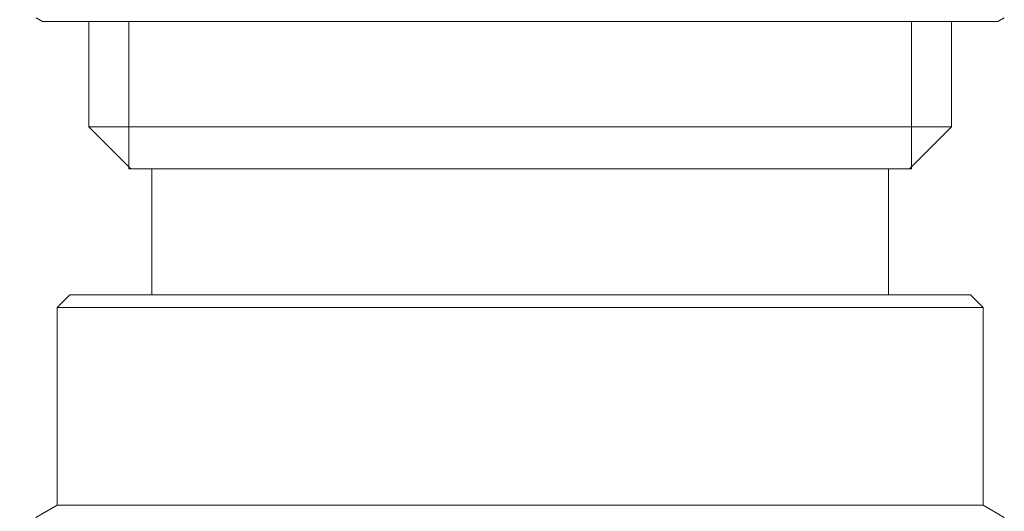
# Model space of a CAD drawing. Extents: x 2375 to 3163, y 341 to 1476.
# Drawn here: x 2686 to 2709, y 722 to 734 of the extents above; entities that cross this region are included whole.
import ezdxf

# ---------------------------------------------------------------- set-up
doc = ezdxf.new("R2010")
doc.units = 0
doc.header["$LTSCALE"] = 10
doc.header["$MEASUREMENT"] = 0
doc.layers.get('0').update_dxf_attribs({"linetype": 'CONTINUOUS'})
doc.layers.get('Defpoints').update_dxf_attribs({"linetype": 'CONTINUOUS'})
doc.layers.add('レイヤー 1', color=7, linetype='CONTINUOUS')
doc.layers.add('寸法線', color=3, linetype='CONTINUOUS', lineweight=15)
doc.styles.add('japanese', font='romans.shx', dxfattribs={"bigfont": 'bigfont.shx'})
doc.dimstyles.new('KIHON', dxfattribs={"dimscale": 10, "dimtxt": 2.5, "dimasz": 2.5, "dimexe": 0, "dimexo": 2, "dimgap": 1, "dimtad": 1, "dimdec": 0, "dimdsep": 46, "dimtxsty": 'japanese', "dimblk": 'OPEN30', "dimcen": 2.5, "dimadec": 0, "dimazin": 0, "dimtfac": 1, "dimtdec": 0, "dimtmove": 0, "dimatfit": 0, "dimfxl": 1, "dimarcsym": 0})

# ---------------------------------------------------------------- blocks, each defined once
blk = doc.blocks.new('block 15627')
at = {"layer": 'レイヤー 1', "color": 7, "lineweight": 18}
blk.add_lwpolyline([(23.5321, 6.401), (21.0533, 6.401)], dxfattribs=at)
blk = doc.blocks.new('block 15629')
at = {"layer": 'レイヤー 1', "color": 7, "lineweight": 18}
blk.add_lwpolyline([(21.0533, 6.9302), (23.5321, 6.9302)], dxfattribs=at)
blk = doc.blocks.new('block 15630')
at = {"layer": 'レイヤー 1', "color": 7, "lineweight": 18}
blk.add_lwpolyline([(21.0873, 6.9639), (23.4982, 6.9639)], dxfattribs=at)
blk = doc.blocks.new('block 15631')
at = {"layer": 'レイヤー 1', "color": 7, "lineweight": 18}
blk.add_lwpolyline([(23.3404, 7.3015), (21.2451, 7.3015)], dxfattribs=at)
blk = doc.blocks.new('block 15632')
at = {"layer": 'レイヤー 1', "color": 7, "lineweight": 18}
blk.add_lwpolyline([(20.997, 7.706), (21.0141, 7.6963)], dxfattribs=at)
blk = doc.blocks.new('block 15633')
at = {"layer": 'レイヤー 1', "color": 7, "lineweight": 18}
blk.add_lwpolyline([(23.5891, 6.3679), (23.5321, 6.401)], dxfattribs=at)
blk = doc.blocks.new('block 15634')
at = {"layer": 'レイヤー 1', "color": 7, "lineweight": 18}
blk.add_lwpolyline([(21.1379, 7.4145), (21.2506, 7.3015)], dxfattribs=at)
blk = doc.blocks.new('block 15638')
at = {"layer": 'レイヤー 1', "color": 7, "lineweight": 18}
blk.add_lwpolyline([(23.4475, 7.4145), (21.1379, 7.4145)], dxfattribs=at)
blk = doc.blocks.new('block 15639')
at = {"layer": 'レイヤー 1', "color": 7, "lineweight": 18}
blk.add_lwpolyline([(21.0141, 7.6963), (23.5714, 7.6963)], dxfattribs=at)
blk = doc.blocks.new('block 16162')
at = {"layer": 'レイヤー 1', "color": 7, "lineweight": 18}
blk.add_lwpolyline([(23.4982, 6.9639), (23.5321, 6.9302)], dxfattribs=at)
blk = doc.blocks.new('block 16338')
at = {"layer": 'レイヤー 1', "color": 7, "lineweight": 18}
blk.add_lwpolyline([(21.0533, 6.9302), (21.0533, 6.401)], dxfattribs=at)
blk = doc.blocks.new('block 16341')
at = {"layer": 'レイヤー 1', "color": 7, "lineweight": 18}
blk.add_lwpolyline([(21.1379, 7.6963), (21.1379, 7.4145)], dxfattribs=at)
blk = doc.blocks.new('block 16647')
at = {"layer": 'レイヤー 1', "color": 7, "lineweight": 18}
blk.add_lwpolyline([(21.2451, 7.6963), (21.2451, 7.3015)], dxfattribs=at)
blk = doc.blocks.new('block 16648')
at = {"layer": 'レイヤー 1', "color": 7, "lineweight": 18}
blk.add_lwpolyline([(21.3067, 7.3015), (21.3067, 6.9639)], dxfattribs=at)
blk = doc.blocks.new('block 18290')
at = {"layer": 'レイヤー 1', "color": 7, "lineweight": 18}
blk.add_lwpolyline([(23.2787, 7.3015), (23.2787, 6.9639)], dxfattribs=at)
blk = doc.blocks.new('block 18291')
at = {"layer": 'レイヤー 1', "color": 7, "lineweight": 18}
blk.add_lwpolyline([(23.3404, 7.6963), (23.3404, 7.3015)], dxfattribs=at)
blk = doc.blocks.new('block 18706')
at = {"layer": 'レイヤー 1', "color": 7, "lineweight": 18}
blk.add_lwpolyline([(23.4475, 7.6963), (23.4475, 7.4145)], dxfattribs=at)
blk = doc.blocks.new('block 18709')
at = {"layer": 'レイヤー 1', "color": 7, "lineweight": 18}
blk.add_lwpolyline([(23.5321, 6.9302), (23.5321, 6.401)], dxfattribs=at)
blk = doc.blocks.new('block 19445')
at = {"layer": 'レイヤー 1', "color": 7, "lineweight": 18}
blk.add_lwpolyline([(21.0873, 6.9639), (21.0533, 6.9302)], dxfattribs=at)
blk = doc.blocks.new('block 19790')
at = {"layer": 'レイヤー 1', "color": 7, "lineweight": 18}
blk.add_lwpolyline([(23.4475, 7.4145), (23.3349, 7.3015)], dxfattribs=at)
blk = doc.blocks.new('block 19791')
at = {"layer": 'レイヤー 1', "color": 7, "lineweight": 18}
blk.add_lwpolyline([(20.9967, 6.3679), (21.0533, 6.401)], dxfattribs=at)
blk = doc.blocks.new('block 19794')
at = {"layer": 'レイヤー 1', "color": 7, "lineweight": 18}
blk.add_lwpolyline([(23.5884, 7.706), (23.5714, 7.6963)], dxfattribs=at)
blk = doc.blocks.new('_Open30')
at = {"color": 0, "linetype": 'ByBlock', "lineweight": -2}
for p, q in [((-1, 0.2679), (0, 0)), ((0, 0), (-1, -0.2679)), ((0, 0), (-1, 0))]:
    blk.add_line(p, q, dxfattribs=at)
blk = doc.blocks.new('*D20058')
at = {"layer": 'Defpoints', "color": 0, "linetype": 'Continuous', "transparency": 16777216}
for p in [(2661.727, 981.818), (2570.321, 709.26), (2687.18, 709.26)]:
    blk.add_point(p, dxfattribs=at)
at = {"layer": '寸法線', "color": 0, "linetype": 'Continuous', "lineweight": -2, "transparency": 16777216}
for p, q in [((2641.727, 981.818), (2570.321, 981.818)), ((2667.18, 709.26), (2570.321, 709.26))]:
    blk.add_line(p, q, dxfattribs=at)
at = {"layer": '寸法線', "lineweight": -2, "transparency": 16777216}
blk.add_line((2570.321, 971.818), (2570.321, 719.26), dxfattribs=at)
at = {"layer": '寸法線', "linetype": 'Continuous', "lineweight": -2, "transparency": 16777216, "xscale": 10, "yscale": 10, "zscale": 10}
for p, rotation in [((2570.321, 981.818), 90), ((2570.321, 709.26), 270)]:
    blk.add_blockref('_Open30', p, dxfattribs=dict(at, rotation=rotation))
at = {"layer": '寸法線', "color": 0, "linetype": 'Continuous', "transparency": 16777216, "insert": (2555.321, 845.539), "char_height": 10, "attachment_point": 5, "rotation": 90, "style": 'japanese'}
blk.add_mtext('434', dxfattribs=at)

msp = doc.modelspace()

# ---------------------------------------------------------------- block references
at = {"layer": 'レイヤー 1', "xscale": 8.77411, "yscale": 8.77411, "zscale": 8.77411}
for name in ['block 15632', 'block 15639', 'block 16341', 'block 16647', 'block 18291', 'block 18706', 'block 19794', 'block 15634', 'block 15638', 'block 19790', 'block 15631', 'block 16648', 'block 18290', 'block 19445', 'block 15630', 'block 16162', 'block 15629', 'block 16338', 'block 18709', 'block 19791', 'block 15627', 'block 15633']:
    msp.add_blockref(name, (2502.456, 665.95), dxfattribs=at)

# ---------------------------------------------------------------- dimensions: what is measured, and where the dimension line sits
at = {"layer": '寸法線', "linetype": 'Continuous'}
dim = msp.add_linear_dim(base=(2570.321, 709.26), p1=(2661.727, 981.818), p2=(2687.18, 709.26), angle=90, text='434', dimstyle='KIHON', override={"dimtxt": 1, "dimasz": 1, "dimdec": 1, "dimclrd": 256, "dimtmove": 1}, dxfattribs=at)
dim.commit()
dim.dimension.update_dxf_attribs({"geometry": '*D20058', "text_midpoint": (2555.321, 845.539)})

doc.saveas('drawing.dxf')
